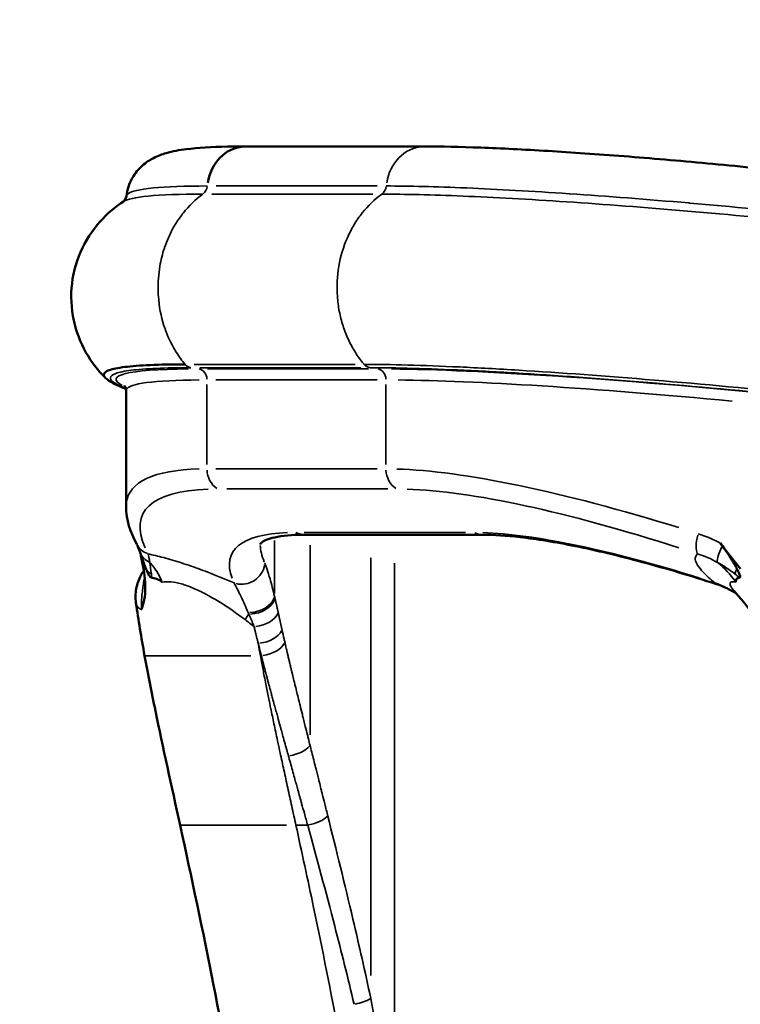
# Model space of a CAD drawing. Units: millimetres. Extents: x 0 to 20100, y 0 to 18597.
# Drawn here: x 3172 to 3549, y 14765 to 15280 of the extents above; entities that cross this region are included whole.
import ezdxf

# ---------------------------------------------------------------- set-up
doc = ezdxf.new("R2010")
doc.units = ezdxf.units.MM
doc.layers.add('MD_Visible', color=7, linetype='Continuous', lineweight=50)
doc.layers.add('MD_Visible Narrow', color=7, linetype='Continuous', lineweight=35)
doc.dimstyles.new('DİLARA 5', dxfattribs={"dimtxt": 250, "dimasz": 100, "dimexe": 0, "dimexo": 100, "dimgap": 50, "dimtad": 2, "dimdec": 0, "dimlfac": 0.1, "dimrnd": 5, "dimtxsty": 'Standard', "dimcen": 0, "dimse1": 1, "dimse2": 1, "dimclrd": 256, "dimadec": 0, "dimazin": 0, "dimtfac": 1, "dimtdec": 0, "dimtix": 1, "dimtmove": 0, "dimatfit": 3, "dimfxl": 1, "dimarcsym": 0})

# ---------------------------------------------------------------- blocks, each defined once
blk = doc.blocks.new('CustomObjectsInViewport4_0')
at = {"layer": 'MD_Visible', "extrusion": (0, 1, 0)}
for p, q in [((3290.07, 15213.69), (3383.59, 15213.69)), ((3227.41, 15086.01), (3227.41, 15025.13)), ((3320.51, 15010.47), (3414.22, 15010.47))]:
    blk.add_line(p, q, dxfattribs=at)
at = {"layer": 'MD_Visible', "extrusion": (1.22465e-16, 0, -1)}
for start_param, end_param in [(-1.380175, -0.073083), (-0.000467, 0)]:
    blk.add_ellipse((3290.07, 15190.26), major_axis=(0, 23.43), ratio=0.866025, start_param=start_param, end_param=end_param, dxfattribs=at)
at = {"layer": 'MD_Visible'}
for centre, major_axis, ratio, start_param, end_param in [((3320.51, 15022.19), (0, 11.71), 0.866025, 2.711227, 3.117289), ((3320.51, 15022.19), (0, 11.71), 0.866025, 3.139848, 3.141593), ((3540.18, 14995.82), (3.59, 11.15), 0.361497, 2.916572, 3.129928), ((3540.18, 14995.82), (3.59, 11.15), 0.361497, 3.141781, 3.141906)]:
    blk.add_ellipse(centre, major_axis=major_axis, ratio=ratio, start_param=start_param, end_param=end_param, dxfattribs=at)
for points, knots in [([(3227.58, 15187.71), (3227.97, 15191.06), (3229.11, 15194.41), (3232.14, 15199.74), (3233.99, 15201.88), (3237.91, 15205.42), (3239.94, 15206.68), (3244.2, 15208.88), (3246.34, 15209.62), (3251.95, 15211.25), (3255.27, 15211.81), (3265.05, 15213.03), (3272.11, 15213.43), (3283.55, 15213.66), (3286.72, 15213.69), (3290.06, 15213.69)], [0, 0, 0, 0, 1.305712, 1.305712, 2.518313, 2.518313, 3.901248, 3.901248, 5.74406, 5.74406, 9.022095, 9.022095, 14.472174, 14.472174, 16.413631, 16.413631, 16.413631, 16.413631]), ([(3383.78, 15213.69), (3392.45, 15213.69), (3402.31, 15213.49), (3423.91, 15212.69), (3435.71, 15212.11), (3460.81, 15210.59), (3474.16, 15209.66), (3502.1, 15207.49), (3516.75, 15206.24), (3546.92, 15203.46), (3562.52, 15201.92), (3594.17, 15198.61), (3610.33, 15196.83), (3642.64, 15193.07), (3658.92, 15191.09), (3691.05, 15186.99), (3707.02, 15184.86), (3738.14, 15180.52), (3753.39, 15178.29), (3774.64, 15175.05), (3781.15, 15174.04), (3787.51, 15173.03)], [0, 0, 0, 0, 5.041549, 5.041549, 10.011848, 10.011848, 14.911569, 14.911569, 19.791809, 19.791809, 24.669837, 24.669837, 29.551937, 29.551937, 34.440599, 34.440599, 39.337252, 39.337252, 44.24764, 44.24764, 46.469136, 46.469136, 46.469136, 46.469136]), ([(3216.48, 15092.74), (3212.81, 15096.4), (3209.25, 15100.9), (3203.51, 15111.05), (3201.29, 15116.77), (3198.66, 15128.98), (3198.34, 15135.62), (3199.88, 15148.49), (3201.76, 15154.88), (3207.34, 15166.4), (3211.1, 15171.69), (3218.69, 15179.54), (3222.4, 15182.53), (3226.05, 15184.9)], [0.012228, 0.012228, 0.012228, 0.012228, 1.922705, 1.922705, 3.841446, 3.841446, 5.873308, 5.873308, 7.906699, 7.906699, 9.929349, 9.929349, 11.524369, 11.524369, 11.524369, 11.524369]), ([(3258.32, 15099.66), (3244.55, 15099.66), (3228.58, 15098.97), (3216.07, 15096.39), (3214.97, 15094.23), (3216.55, 15092.67)], [-24.392204, -24.392204, -24.392204, -24.392204, -17.423003, -13.938402, -8.393605, -8.393605, -8.393605, -8.393605]), ([(3227.31, 15086.93), (3226.66, 15087.17), (3226.03, 15087.4), (3221.65, 15089.13), (3218.89, 15090.33), (3216.55, 15092.66)], [4.368145, 4.368145, 4.368145, 4.368145, 5.131254, 5.131254, 9.885287, 9.885287, 9.885287, 9.885287]), ([(3320.49, 15010.48), (3314.24, 15010.48), (3309.06, 15009.96), (3301.65, 15008.34), (3299.32, 15007.18), (3297.56, 15005.88), (3297.76, 15005.92), (3297.73, 15005.82), (3297.7, 15005.71), (3297.7, 15005.38)], [0, 0, 0, 0, 4.030579, 4.030579, 7.955817, 7.955817, 11.697407, 11.697407, 13.259495, 13.259495, 13.259495, 13.259495]), ([(3536.56, 14984.68), (3523.18, 14988.99), (3510.1, 14992.88), (3485.41, 14999.53), (3473.67, 15002.33), (3452.31, 15006.66), (3442.54, 15008.25), (3426.51, 15010.07), (3419.88, 15010.48), (3414.2, 15010.48)], [0.002404, 0.002404, 0.002404, 0.002404, 4.533593, 4.533593, 9.005184, 9.005184, 13.343284, 13.343284, 17.00728, 17.00728, 17.00728, 17.00728]), ([(3538.62, 15006.02), (3540.24, 15003.92), (3541.88, 15001.82), (3545.4, 14997.31), (3547.24, 14994.96), (3549.09, 14992.58)], [0.000092, 0.000092, 0.000092, 0.000092, 0.810818, 0.810818, 1.701217, 1.701217, 1.701217, 1.701217]), ([(3539.66, 15004.64), (3539.49, 15004.87), (3539.32, 15005.11), (3538.97, 15005.56), (3538.8, 15005.79), (3538.62, 15006.02)], [-0.1753392, -0.1753392, -0.1753392, -0.1753392, -0.0877089, -0.0877089, -0.0001215, -0.0001215, -0.0001215, -0.0001215]), ([(3234.99, 15000.82), (3235.06, 15000.44), (3235.13, 15000.05), (3235.62, 14997.31), (3236.06, 14994.96), (3236.52, 14992.58)], [0.66597, 0.66597, 0.66597, 0.66597, 0.810818, 0.810818, 1.701217, 1.701217, 1.701217, 1.701217]), ([(3547.29, 14992.55), (3546.91, 14993.29), (3546.46, 14994.11), (3545.96, 14994.99), (3545.94, 14995.02), (3545.92, 14995.06), (3545.9, 14995.1), (3544.34, 14997.84), (3542.22, 15001.19), (3539.66, 15004.64)], [-1.488623, -1.488623, -1.488623, -1.488623, -1.131573, -1.131573, -1.131573, -1.116424, -1.116424, -1.116424, -0.000035, -0.000035, -0.000035, -0.000035]), ([(3237.88, 14992.55), (3237.56, 14993.29), (3237.24, 14994.11), (3236.93, 14994.99), (3236.92, 14995.02), (3236.91, 14995.06), (3236.89, 14995.1), (3236.66, 14995.75), (3236.43, 14996.44), (3236.21, 14997.15)], [-1.4886232, -1.4886232, -1.4886232, -1.4886232, -1.131573, -1.131573, -1.131573, -1.116424, -1.116424, -1.116424, -0.8503362, -0.8503362, -0.8503362, -0.8503362]), ([(3232.6, 14974.86), (3232.26, 14977.3), (3232.31, 14979.81), (3233.18, 14984.69), (3234.03, 14987.1), (3235.63, 14990.11), (3236.15, 14990.95), (3236.68, 14991.72)], [0, 0, 0, 0, 0.741763, 0.741763, 1.496079, 1.496079, 1.803953, 1.803953, 1.803953, 1.803953]), ([(3235.49, 14971.33), (3235.49, 14971.34), (3235.49, 14971.34), (3235.49, 14971.35), (3235.51, 14971.38), (3235.53, 14971.43), (3235.53, 14971.45), (3235.56, 14971.52), (3235.57, 14971.56), (3235.62, 14971.69), (3235.65, 14971.78), (3235.75, 14972.04), (3235.81, 14972.22), (3235.99, 14972.78), (3236.12, 14973.17), (3236.74, 14975.32), (3237.16, 14977.4), (3237.52, 14981.64), (3237.55, 14983.62), (3237.28, 14987.89), (3236.98, 14990.17), (3236.52, 14992.58)], [-3.798212, -3.798212, -3.798212, -3.798212, -3.740518, -3.740518, -3.710392, -3.710392, -3.691604, -3.691604, -3.654073, -3.654073, -3.579136, -3.579136, -3.429873, -3.429873, -3.1347, -3.1347, -1.87219, -1.87219, -0.929873, -0.929873, -0.000019, -0.000019, -0.000019, -0.000019]), ([(3240.81, 14988.06), (3240.72, 14988.07), (3240.62, 14988.09), (3240.4, 14988.19), (3240.29, 14988.26), (3240.05, 14988.47), (3239.93, 14988.61), (3239.65, 14988.95), (3239.5, 14989.18), (3239.12, 14989.83), (3238.87, 14990.32), (3238.35, 14991.43), (3238.09, 14992.02), (3237.88, 14992.55)], [0.000266, 0.000266, 0.000266, 0.000266, 0.0520788, 0.0520788, 0.1059425, 0.1059425, 0.1629739, 0.1629739, 0.2395701, 0.2395701, 0.3618791, 0.3618791, 0.4754139, 0.4754139, 0.4754139, 0.4754139]), ([(3548.65, 14988.06), (3548.73, 14988.07), (3548.8, 14988.09), (3548.92, 14988.19), (3548.96, 14988.26), (3548.99, 14988.47), (3548.99, 14988.61), (3548.93, 14988.95), (3548.86, 14989.18), (3548.62, 14989.83), (3548.4, 14990.32), (3547.86, 14991.43), (3547.56, 14992.02), (3547.29, 14992.55)], [-0.7446453, -0.7446453, -0.7446453, -0.7446453, -0.6630889, -0.6630889, -0.5787227, -0.5787227, -0.4893951, -0.4893951, -0.3694233, -0.3694233, -0.177852, -0.177852, 0, 0, 0, 0]), ([(3240.81, 14988.06), (3240.97, 14988.04), (3241.14, 14988.02), (3241.31, 14987.99), (3242.2, 14987.85), (3243.13, 14987.54), (3244.07, 14987.1), (3244.17, 14987.05), (3244.28, 14987), (3244.39, 14986.94), (3245.03, 14986.62), (3245.69, 14986.22), (3246.36, 14985.74), (3246.37, 14985.74), (3246.38, 14985.73), (3246.39, 14985.73)], [3.7664541, 3.7664541, 3.7664541, 3.7664541, 3.8537907, 3.8537907, 3.8537907, 4.3118494, 4.3118494, 4.3118494, 4.3641411, 4.3641411, 4.3641411, 4.6753699, 4.6753699, 4.6753699, 4.6791362, 4.6791362, 4.6791362, 4.6791362]), ([(3548.65, 14988.06), (3548.51, 14988.04), (3548.37, 14988.02), (3548.25, 14987.99), (3547.58, 14987.85), (3547.13, 14987.54), (3546.88, 14987.1), (3546.86, 14987.05), (3546.83, 14987), (3546.81, 14986.94), (3546.68, 14986.62), (3546.63, 14986.22), (3546.69, 14985.74), (3546.69, 14985.74), (3546.69, 14985.73), (3546.69, 14985.73)], [3.7664541, 3.7664541, 3.7664541, 3.7664541, 3.8537907, 3.8537907, 3.8537907, 4.3118493, 4.3118493, 4.3118493, 4.3641411, 4.3641411, 4.3641411, 4.6753699, 4.6753699, 4.6753699, 4.6791362, 4.6791362, 4.6791362, 4.6791362]), ([(3255.7, 14858.48), (3251.21, 14879.04), (3246.76, 14899.13), (3240.74, 14928.21), (3238.83, 14937.85), (3237.11, 14947.21)], [0, 0, 0, 0, 6.860542, 6.860542, 10.368923, 10.368923, 10.368923, 10.368923]), ([(3287.53, 14693.28), (3283.31, 14720.81), (3278.45, 14748.08), (3267.65, 14803.35), (3261.63, 14831.39), (3255.7, 14858.48)], [0, 0, 0, 0, 8.488861, 8.488861, 17.533193, 17.533193, 17.533193, 17.533193])]:
    blk.add_open_spline(points, degree=3, knots=knots, dxfattribs=at)
for points in [[(3226.05, 15184.9), (3226.14, 15184.96), (3227.38, 15186.03), (3227.58, 15187.71)], [(3354.86, 15183.19), (3354.86, 15183.19), (3354.86, 15183.19), (3354.86, 15183.19)], [(3216.55, 15092.67), (3216.55, 15092.66), (3216.55, 15092.66), (3216.55, 15092.66)], [(3227.41, 15086.01), (3227.41, 15087.74), (3226.51, 15088.59), (3226.51, 15088.59)], [(3233.04, 15005.49), (3229.63, 15011.84), (3227.41, 15018.4), (3227.41, 15025.14)], [(3234.84, 15001.25), (3234.11, 15003.27), (3233.41, 15004.8), (3233.04, 15005.48)], [(3236.21, 14997.15), (3235.75, 14998.62), (3235.3, 14999.97), (3234.87, 15001.16)], [(3235.37, 15000.07), (3235.37, 15000.07), (3235.37, 15000.07), (3235.37, 15000.07)], [(3237.66, 14993.07), (3237.66, 14993.07), (3237.66, 14993.07), (3237.66, 14993.07)], [(3547.07, 14979.59), (3543.71, 14981.76), (3540.16, 14983.52), (3536.59, 14984.67)], [(3546.24, 14980.55), (3545.96, 14980.88), (3545.81, 14981.02), (3545.81, 14981.02)], [(3572.48, 14947.21), (3564.14, 14958.78), (3555.37, 14969.95), (3546.26, 14980.53)], [(3237.11, 14947.21), (3235.37, 14956.71), (3233.83, 14965.95), (3232.61, 14974.8)]]:
    blk.add_open_spline(points, degree=3, dxfattribs=at)
at = {"layer": 'MD_Visible Narrow', "extrusion": (0, 1, 0)}
for p, q in [((3358.95, 15193.02), (3274.61, 15193.02)), ((3272.28, 15188.75), (3356.62, 15188.75)), ((3347.34, 15099.66), (3263, 15099.66)), ((3355.58, 15099.65), (3355.58, 15099.65)), ((3266, 15097.92), (3350.34, 15097.92)), ((3354.38, 15097.33), (3270.04, 15097.33)), ((3269.78, 15047.32), (3269.78, 15089.19)), ((3274.47, 15091.52), (3358.81, 15091.52)), ((3363.5, 15047.32), (3363.5, 15089.19)), ((3274.47, 15044.99), (3358.81, 15044.99)), ((3364.52, 15034.46), (3280.18, 15034.46)), ((3367.99, 15035.27), (3367.99, 15035.27)), ((3320.75, 15011.66), (3405.09, 15011.66)), ((3305.17, 14979.72), (3305.17, 15007.56)), ((3323.76, 14905.74), (3323.76, 15004.96)), ((3355.58, 14779.89), (3355.58, 14998.34)), ((3367.99, 14729.01), (3367.99, 14995.66))]:
    blk.add_line(p, q, dxfattribs=at)
at = {"layer": 'MD_Visible Narrow', "extrusion": (1.22465e-16, 0, -1)}
for centre, major_axis, ratio, start_param, end_param in [((3383.79, 15190.26), (0, 23.43), 0.866025, -1.380175, -0.073083), ((3264.89, 15193.71), (0, 5.86), 0.866025, 1.733322, 2.534682), ((3358.6, 15193.71), (0, 5.86), 0.866025, 1.733322, 2.534682), ((3261.96, 15103.73), (0, 5.86), 0.866025, 3.302297, 3.909742), ((3264.71, 15091.52), (0, 5.86), 0.866025, 0.19915, 1.498604), ((3358.42, 15091.52), (0, 5.86), 0.866025, 0.19915, 1.498604), ((3637.4, 14896.77), (315.14, -134.18), 0.199795, -2.668323, -2.046659), ((3632.96, 14886.24), (256.65, -113.85), 0.205006, -2.675666, -2.081341), ((3543.59, 15005.25), (6.07, 10.02), 0.266846, 3.472604, 4.439135), ((3303.45, 14907.08), (-29.98, 92.01), 0.10838, 0.857158, 0.868261), ((3282.35, 14935.91), (19.87, 42.43), 0.171644, -0.858482, -0.766836), ((3307.4, 14947.21), (70.28, 0), 0, 3.213218, 4.503179), ((3325.99, 14858.48), (70.28, 0), 0, 3.213218, 4.503179)]:
    blk.add_ellipse(centre, major_axis=major_axis, ratio=ratio, start_param=start_param, end_param=end_param, dxfattribs=at)
at = {"layer": 'MD_Visible Narrow'}
for centre, major_axis, ratio, start_param, end_param in [((3337.67, 15162.52), (4.62, 22.97), 0.758328, -0.609321, -0.609293), ((3543.69, 15149.89), (-245.98, 32.35), 0.074216, 0.626643, 0.626647), ((3544.33, 15056.21), (-322.13, 35.75), 0.063049, -0.481719, 0.146157), ((3638.04, 15056.21), (-322.13, 35.75), 0.063049, 4.933576, 5.722742), ((3543.69, 14896.77), (-315.14, 134.18), 0.199795, -0.412555, 0.058638), ((3279.93, 15044.99), (0, 11.71), 0.866025, 1.62669, 2.632775), ((3373.64, 15044.99), (0, 11.71), 0.866025, 1.62669, 2.632775), ((3632.96, 14886.24), (-303.31, 134.55), 0.205006, 5.194075, 5.815739), ((3539.25, 14886.24), (-256.65, 113.85), 0.205006, -0.399891, 0.194434), ((3414.22, 15022.19), (0, 11.71), 0.866025, 2.711227, 3.117289), ((3243.37, 15011.02), (10.32, 5.54), 0.941831, 3.140715, 3.140912), ((3531.12, 15011.02), (3.68, 11.12), 0.333305, 1.741967, 2.846051), ((3243.37, 15011.02), (10.32, 5.54), 0.941831, 3.176392, 3.815039), ((3216.04, 14959.28), (7.19, 46.3), 0.734136, -0.838698, -0.563437), ((3510.74, 14959.28), (-15.35, 44.27), 0.948143, -1.269863, -0.994602), ((3248.32, 14997.55), (11.26, 3.24), 0.739876, 3.386143, 3.753761), ((3288.39, 14995.82), (10.66, 4.87), 0.949268, 4.007273, 5.738578), ((3554.03, 14997.55), (7.74, 8.79), 0.208843, 2.368215, 2.736014), ((3293.81, 14978.18), (11.36, 2.85), 0.693663, 4.405669, 5.85615), ((3294.04, 14977.23), (11.37, 2.81), 0.683712, 4.420548, 5.856415), ((3305.75, 14913.25), (-12.22, 93.71), 0.113012, -0.833393, -0.820905), ((3299.46, 14954.21), (11.39, 2.76), 0.572648, 4.538632, 5.812552), ((3307.4, 14947.21), (-70.28, 0), 0, 4.843493, 4.849556), ((3313.29, 14900.23), (11.33, 2.99), 0.453631, 4.582632, 5.694729), ((3323.03, 14863.26), (11.33, 2.97), 0.387143, 4.620901, 5.632284), ((3325.99, 14858.48), (-70.28, 0), 0, 4.766446, 4.845499), ((3346.63, 14767.75), (11.42, 2.59), 0.25396, 4.718446, 5.510025)]:
    blk.add_ellipse(centre, major_axis=major_axis, ratio=ratio, start_param=start_param, end_param=end_param, dxfattribs=at)
at = {"layer": 'MD_Visible Narrow', "extrusion": (1.22465e-16, -1.14794e-41, -1)}
blk.add_ellipse((3355.67, 15103.73), major_axis=(0, 5.86), ratio=0.866025, start_param=3.302297, end_param=3.909742, dxfattribs=at)
at = {"layer": 'MD_Visible Narrow', "extrusion": (1.22465e-16, -4.62223e-33, -1)}
for centre, start_param, end_param in [((3543.69, 15050.4), 3.160516, 3.631755), ((3637.4, 15050.4), -2.585779, -1.875279)]:
    blk.add_ellipse(centre, major_axis=(316.27, -35.76), ratio=0.064187, start_param=start_param, end_param=end_param, dxfattribs=at)
at = {"layer": 'MD_Visible Narrow', "extrusion": (1.22465e-16, 1.2326e-32, -1)}
blk.add_ellipse((3539.25, 14886.24), major_axis=(303.31, -134.55), ratio=0.205006, start_param=2.9183, end_param=3.539965, dxfattribs=at)
at = {"layer": 'MD_Visible Narrow', "extrusion": (1.22465e-16, 1.84889e-32, -1)}
blk.add_ellipse((3245.85, 15005.25), major_axis=(11.01, 3.99), ratio=0.847232, start_param=2.449087, end_param=3.104599, dxfattribs=at)
at = {"layer": 'MD_Visible Narrow', "extrusion": (1.22465e-16, -1.2326e-32, -1)}
blk.add_ellipse((3543.69, 14896.77), major_axis=(244.81, -114.25), ratio=0.211367, start_param=2.913341, end_param=3.036349, dxfattribs=at)
at = {"layer": 'MD_Visible Narrow', "extrusion": (1.22465e-16, -3.08149e-33, -1)}
for centre, major_axis, ratio, start_param, end_param in [((3295.79, 14969.82), (-11.43, -2.58), 0.613206, 3.568453, 4.891958), ((3297.89, 14960.78), (-11.4, -2.69), 0.589337, 3.594539, 4.889206)]:
    blk.add_ellipse(centre, major_axis=major_axis, ratio=ratio, start_param=start_param, end_param=end_param, dxfattribs=at)
at = {"layer": 'MD_Visible Narrow'}
for points, knots in [([(3269.93, 15193.02), (3258.09, 15193.02), (3248.56, 15192.67), (3241.59, 15192), (3241.57, 15191.99), (3241.55, 15191.99), (3241.52, 15191.99), (3234.59, 15191.31), (3230.19, 15190.3), (3228.44, 15188.98), (3228.43, 15188.97), (3228.42, 15188.96), (3228.41, 15188.95), (3227.91, 15188.57), (3227.63, 15188.15), (3227.58, 15187.71)], [-43.374932, -43.374932, -43.374932, -43.374932, -37.19836, -37.19836, -37.19836, -37.178052, -37.178052, -37.178052, -31.01749, -31.01749, -31.01749, -30.981171, -30.981171, -30.981171, -29.176203, -29.176203, -29.176203, -29.176203]), ([(3795.76, 15152.25), (3775.36, 15155.29), (3753.63, 15158.33), (3731.11, 15161.29), (3731.04, 15161.3), (3730.97, 15161.31), (3730.9, 15161.32), (3708.45, 15164.27), (3685.2, 15167.15), (3661.74, 15169.88), (3661.61, 15169.9), (3661.47, 15169.92), (3661.34, 15169.93), (3637.94, 15172.66), (3614.32, 15175.24), (3591.07, 15177.61), (3590.9, 15177.63), (3590.73, 15177.64), (3590.56, 15177.66), (3567.35, 15180.03), (3544.51, 15182.18), (3522.6, 15184.08), (3522.44, 15184.09), (3522.28, 15184.1), (3522.12, 15184.12), (3500.23, 15186.01), (3479.28, 15187.63), (3459.8, 15188.95), (3459.69, 15188.96), (3459.57, 15188.97), (3459.46, 15188.98), (3439.97, 15190.3), (3421.96, 15191.31), (3405.89, 15191.99), (3405.83, 15191.99), (3405.78, 15191.99), (3405.73, 15192), (3389.63, 15192.67), (3375.48, 15193.02), (3363.64, 15193.02)], [0, 0, 0, 0, 6.196881, 6.196881, 6.196881, 6.215964, 6.215964, 6.215964, 12.393761, 12.393761, 12.393761, 12.428981, 12.428981, 12.428981, 18.590642, 18.590642, 18.590642, 18.635139, 18.635139, 18.635139, 24.787522, 24.787522, 24.787522, 24.832578, 24.832578, 24.832578, 30.984403, 30.984403, 30.984403, 31.020706, 31.020706, 31.020706, 37.181283, 37.181283, 37.181283, 37.201596, 37.201596, 37.201596, 43.378164, 43.378164, 43.378164, 43.378164]), ([(3226.05, 15184.9), (3227.95, 15186.14), (3236.85, 15188.08), (3255.64, 15188.75), (3267.59, 15188.75)], [31.264994, 31.264994, 31.264994, 31.264994, 37.178052, 43.374932, 43.374932, 43.374932, 43.374932]), ([(3267.59, 15188.75), (3263.81, 15186), (3260.36, 15182.68), (3257.34, 15178.88), (3257, 15178.46), (3256.67, 15178.03), (3256.35, 15177.6), (3253.68, 15174.03), (3251.39, 15170.11), (3249.55, 15165.91), (3248.83, 15164.26), (3248.17, 15162.56), (3247.58, 15160.83), (3247.54, 15160.71), (3247.5, 15160.59), (3247.46, 15160.48), (3246.44, 15157.4), (3245.65, 15154.23), (3245.11, 15151.01), (3244.41, 15146.92), (3244.1, 15142.74), (3244.18, 15138.55), (3244.2, 15137.62), (3244.24, 15136.69), (3244.3, 15135.77), (3244.31, 15135.61), (3244.32, 15135.45), (3244.33, 15135.29), (3244.69, 15130.03), (3245.69, 15124.85), (3247.27, 15119.9), (3247.62, 15118.82), (3247.99, 15117.76), (3248.39, 15116.71), (3249.84, 15112.91), (3251.63, 15109.31), (3253.73, 15105.97), (3255.12, 15103.75), (3256.66, 15101.64), (3258.32, 15099.66)], [-8.984597, -8.984597, -8.984597, -8.984597, -7.660122, -7.660122, -7.660122, -7.514115, -7.514115, -7.514115, -6.305025, -6.305025, -6.305025, -5.828677, -5.828677, -5.828677, -5.796521, -5.796521, -5.796521, -4.952052, -4.952052, -4.952052, -3.877861, -3.877861, -3.877861, -3.64005, -3.64005, -3.64005, -3.598965, -3.598965, -3.598965, -2.243078, -2.243078, -2.243078, -1.948599, -1.948599, -1.948599, -0.886192, -0.886192, -0.886192, -0.179666, -0.179666, -0.179666, -0.179666]), ([(3361.31, 15188.75), (3357.53, 15186.01), (3352.31, 15180.99), (3346.65, 15172.81), (3341.96, 15163.73), (3338.19, 15151.13), (3337.55, 15137.85), (3338.91, 15127.39), (3340.85, 15119.8), (3343.69, 15112.53), (3347.34, 15105.83), (3350.32, 15101.7), (3351.97, 15099.73), (3352.03, 15099.66)], [-8.984597, -8.984597, -8.984597, -8.984597, -7.662674, -6.984654, -6.306634, -4.950595, -3.594555, -2.916535, -2.238515, -1.560495, -0.882476, -0.204456, -0.179669, -0.179669, -0.179669, -0.179669]), ([(3361.31, 15188.75), (3373.26, 15188.75), (3401.87, 15188.07), (3456.63, 15185.03), (3520.4, 15180.15), (3589.92, 15173.68), (3661.68, 15165.96), (3732.09, 15157.37), (3775.84, 15151.35), (3796.37, 15148.34)], [-43.378164, -43.378164, -43.378164, -43.378164, -37.181283, -30.984403, -24.787522, -18.590642, -12.393761, -6.196881, -0.003232, -0.003232, -0.003232, -0.003232]), ([(3583.09, 15084.06), (3555.97, 15086.82), (3502.66, 15091.77), (3442.82, 15096.16), (3391.12, 15098.97), (3365.79, 15099.66), (3352.03, 15099.66)], [-24.39222, -24.39222, -24.39222, -24.39222, -17.423014, -10.453808, -6.969206, 0, 0, 0, 0]), ([(3227.26, 15087.15), (3224.87, 15088.07), (3218.24, 15091.18), (3218.46, 15094.47), (3231.93, 15097.24), (3247.71, 15097.92), (3261.32, 15097.92)], [4.23403, 4.23403, 4.23403, 4.23403, 6.969201, 13.938402, 17.423003, 24.392204, 24.392204, 24.392204, 24.392204]), ([(3355.03, 15097.92), (3368.64, 15097.92), (3393.67, 15097.24), (3444.77, 15094.47), (3503.92, 15090.13), (3556.62, 15085.23), (3583.43, 15082.51)], [0, 0, 0, 0, 6.969206, 10.453808, 17.423014, 24.39222, 24.39222, 24.39222, 24.39222]), ([(3283.95, 14985.29), (3279.38, 14987.24), (3271.4, 14990.5), (3260.13, 14994.61), (3250.45, 14997.68), (3243.5, 14999.5), (3239.83, 15000.3), (3238.93, 15000.48)], [2.28484, 2.28484, 2.28484, 2.28484, 3.557365, 4.488684, 5.420004, 6.351323, 6.66174, 6.66174, 6.66174, 6.66174]), ([(3535.74, 14985.29), (3533.35, 14987.24), (3529.74, 14990.5), (3526.4, 14994.61), (3525.13, 14997.68), (3525.62, 14999.5), (3526.44, 15000.3), (3526.68, 15000.48)], [2.28484, 2.28484, 2.28484, 2.28484, 3.557365, 4.488684, 5.420004, 6.351323, 6.66174, 6.66174, 6.66174, 6.66174]), ([(3305.17, 14978.18), (3304.36, 14981.55), (3302.49, 14988.83), (3300.79, 14993.98), (3299.99, 14995.82)], [0.114542, 0.114542, 0.114542, 0.114542, 1.350952, 2.999499, 2.999499, 2.999499, 2.999499]), ([(3237.13, 14988.78), (3237.09, 14988.53), (3236.98, 14987.82), (3236.67, 14985.96), (3236.32, 14983.71), (3236.03, 14981.49), (3235.71, 14978.77), (3235.44, 14975.2), (3235.44, 14972.55), (3235.49, 14971.33)], [42.910751, 42.910751, 42.910751, 42.910751, 43.121145, 43.454286, 44.120566, 44.453707, 44.786847, 45.786268, 46.785689, 46.785689, 46.785689, 46.785689]), ([(3246.39, 14985.73), (3247.75, 14985.94), (3250.78, 14986.02), (3256.23, 14984.96), (3262.42, 14982.76), (3271.32, 14978.5), (3280.63, 14972.72), (3287.47, 14967.77), (3289.73, 14966.07)], [-7.282642, -7.282642, -7.282642, -7.282642, -6.351323, -5.420004, -4.488684, -3.557365, -1.694727, -0.763407, -0.763407, -0.763407, -0.763407]), ([(3283.95, 14985.29), (3284.74, 14983.98), (3285.75, 14982.05), (3286.89, 14979.64), (3287.05, 14979.32), (3287.21, 14978.98), (3287.37, 14978.64), (3287.48, 14978.41), (3287.59, 14978.18), (3287.7, 14977.94), (3288.81, 14975.54), (3290.05, 14972.79), (3291.34, 14969.8)], [-2.999499, -2.999499, -2.999499, -2.999499, -1.656303, -1.656303, -1.656303, -1.474116, -1.474116, -1.474116, -1.350952, -1.350952, -1.350952, -0.114542, -0.114542, -0.114542, -0.114542]), ([(3546.69, 14985.73), (3545.67, 14985.94), (3544.09, 14986.02), (3543.36, 14984.96), (3544.27, 14982.99), (3545.61, 14981.29), (3546.26, 14980.53)], [-7.282642, -7.282642, -7.282642, -7.282642, -6.351323, -5.420004, -4.488684, -3.851485, -3.851485, -3.851485, -3.851485]), ([(3232.6, 14974.86), (3232.66, 14974.45), (3232.82, 14973.84), (3233.18, 14973.14), (3233.66, 14972.46), (3234.4, 14971.81), (3235.09, 14971.47), (3235.47, 14971.34), (3235.49, 14971.33)], [-5.5844563, -5.5844563, -5.5844563, -5.5844563, -5.4180266, -5.3125779, -5.2071292, -4.9962318, -4.7853344, -4.773991, -4.773991, -4.773991, -4.773991]), ([(3307.06, 14969.82), (3307.04, 14969.91), (3307.02, 14970.01), (3306.94, 14970.38), (3306.88, 14970.64), (3306.74, 14971.3), (3306.65, 14971.69), (3306.54, 14972.21), (3306.51, 14972.33), (3306.43, 14972.71), (3306.37, 14972.97), (3306.29, 14973.34), (3306.26, 14973.46), (3306.18, 14973.83), (3306.12, 14974.08), (3306.04, 14974.44), (3306.01, 14974.56), (3305.93, 14974.92), (3305.87, 14975.16), (3305.79, 14975.52), (3305.76, 14975.64), (3305.65, 14976.11), (3305.57, 14976.46), (3305.46, 14976.95), (3305.42, 14977.09), (3305.39, 14977.23)], [0, 0, 0, 0, 0.0322889, 0.0322889, 0.1214011, 0.1214011, 0.2532354, 0.2532354, 0.2966969, 0.2966969, 0.3829038, 0.3829038, 0.4256519, 0.4256519, 0.5104509, 0.5104509, 0.5525835, 0.5525835, 0.6365854, 0.6365854, 0.6784494, 0.6784494, 0.8034809, 0.8034809, 0.8543192, 0.8543192, 0.8543192, 0.8543192]), ([(3309.06, 14960.78), (3309.04, 14960.84), (3309.03, 14960.91), (3308.89, 14961.54), (3308.76, 14962.1), (3308.39, 14963.78), (3308.14, 14964.9), (3307.77, 14966.56), (3307.65, 14967.11), (3307.37, 14968.38), (3307.22, 14969.1), (3307.06, 14969.82)], [0, 0, 0, 0, 0.021035, 0.021035, 0.205114, 0.205114, 0.5711451, 0.5711451, 0.7529058, 0.7529058, 0.9913565, 0.9913565, 0.9913565, 0.9913565]), ([(3291.71, 14968.97), (3291.76, 14968.84), (3291.81, 14968.72), (3292, 14968.28), (3292.13, 14967.97), (3292.31, 14967.55), (3292.35, 14967.45), (3292.49, 14967.13), (3292.58, 14966.92), (3292.71, 14966.6), (3292.76, 14966.49), (3292.9, 14966.17), (3292.99, 14965.95), (3293.12, 14965.63), (3293.17, 14965.52), (3293.31, 14965.18), (3293.4, 14964.96), (3293.54, 14964.62), (3293.59, 14964.51), (3293.78, 14964.05), (3293.93, 14963.7), (3294.17, 14963.12), (3294.26, 14962.88), (3294.4, 14962.56), (3294.43, 14962.47), (3294.47, 14962.39)], [-0.8543192, -0.8543192, -0.8543192, -0.8543192, -0.8034809, -0.8034809, -0.6784494, -0.6784494, -0.6365854, -0.6365854, -0.5525835, -0.5525835, -0.5104509, -0.5104509, -0.4256519, -0.4256519, -0.3829038, -0.3829038, -0.2966969, -0.2966969, -0.2532354, -0.2532354, -0.1214011, -0.1214011, -0.0322889, -0.0322889, 0, 0, 0, 0]), ([(3294.47, 14962.39), (3294.63, 14961.69), (3294.8, 14960.99), (3295.1, 14959.76), (3295.23, 14959.22), (3295.63, 14957.61), (3295.89, 14956.52), (3296.3, 14954.89), (3296.43, 14954.34), (3296.59, 14953.73), (3296.6, 14953.67), (3296.62, 14953.6)], [-0.9913565, -0.9913565, -0.9913565, -0.9913565, -0.7529058, -0.7529058, -0.5711451, -0.5711451, -0.205114, -0.205114, -0.021035, -0.021035, 0, 0, 0, 0]), ([(3310.56, 14954.21), (3310.43, 14954.75), (3310.31, 14955.29), (3309.8, 14957.49), (3309.43, 14959.14), (3309.06, 14960.78)], [-0.708691, -0.708691, -0.708691, -0.708691, -0.5341423, -0.5341423, 0, 0, 0, 0]), ([(3323.76, 14900.23), (3323.47, 14901.37), (3323.18, 14902.51), (3322.73, 14904.33), (3322.55, 14905.02), (3322.01, 14907.18), (3321.64, 14908.65), (3321.15, 14910.63), (3321.02, 14911.13), (3320.88, 14911.67), (3320.88, 14911.7), (3320.62, 14912.74), (3320.36, 14913.75), (3320.03, 14915.1), (3319.94, 14915.44), (3319.81, 14915.97), (3319.76, 14916.16), (3319.31, 14917.98), (3318.91, 14919.61), (3318.29, 14922.1), (3318.07, 14922.97), (3317.8, 14924.08), (3317.74, 14924.32), (3317.41, 14925.65), (3317.14, 14926.74), (3316.58, 14929.01), (3316.29, 14930.2), (3315.81, 14932.17), (3315.62, 14932.95), (3315.34, 14934.1), (3315.25, 14934.48), (3315.09, 14935.13), (3315.02, 14935.4), (3314.65, 14936.95), (3314.34, 14938.23), (3313.88, 14940.14), (3313.73, 14940.77), (3313.54, 14941.55), (3313.5, 14941.7), (3313.28, 14942.64), (3313.09, 14943.42), (3312.83, 14944.52), (3312.76, 14944.82), (3312.67, 14945.21), (3312.65, 14945.29), (3312.54, 14945.75), (3312.45, 14946.13), (3312.32, 14946.67), (3312.29, 14946.82), (3312.18, 14947.27), (3312.11, 14947.58), (3312, 14948.03), (3311.96, 14948.18), (3311.86, 14948.64), (3311.79, 14948.94), (3311.68, 14949.39), (3311.64, 14949.54), (3311.54, 14949.99), (3311.47, 14950.29), (3311.36, 14950.74), (3311.33, 14950.89), (3311.19, 14951.48), (3311.09, 14951.92), (3310.98, 14952.38), (3310.98, 14952.39), (3310.84, 14953), (3310.7, 14953.6), (3310.56, 14954.21)], [-5.541647, -5.541647, -5.541647, -5.541647, -5.202472, -5.202472, -4.997084, -4.997084, -4.556218, -4.556218, -4.403548, -4.403548, -4.394373, -4.394373, -4.090324, -4.090324, -3.98686, -3.98686, -3.930004, -3.930004, -3.435602, -3.435602, -3.169851, -3.169851, -3.095897, -3.095897, -2.762181, -2.762181, -2.39614, -2.39614, -2.154457, -2.154457, -2.037636, -2.037636, -1.953357, -1.953357, -1.554045, -1.554045, -1.356043, -1.356043, -1.308211, -1.308211, -1.061398, -1.061398, -0.96386, -0.96386, -0.939159, -0.939159, -0.818231, -0.818231, -0.769874, -0.769874, -0.673447, -0.673447, -0.625378, -0.625378, -0.529532, -0.529532, -0.481667, -0.481667, -0.385749, -0.385749, -0.337705, -0.337705, -0.196959, -0.196959, -0.19326, -0.19326, 0, 0, 0, 0]), ([(3296.62, 14953.6), (3297.01, 14952.01), (3297.42, 14950.41), (3297.96, 14948.27), (3298.1, 14947.74), (3298.23, 14947.21)], [0, 0, 0, 0, 0.5341423, 0.5341423, 0.708691, 0.708691, 0.708691, 0.708691]), ([(3316.35, 14858.48), (3315.63, 14861.81), (3314.9, 14865.13), (3313.48, 14871.64), (3312.78, 14874.83), (3311.4, 14881.13), (3310.72, 14884.23), (3309.4, 14890.32), (3308.75, 14893.31), (3307.72, 14898.1), (3307.33, 14899.92), (3306.31, 14904.68), (3305.69, 14907.61), (3304.5, 14913.25), (3303.93, 14915.97), (3303.33, 14918.84), (3303.3, 14919.01), (3302.84, 14921.23), (3302.42, 14923.27), (3301.53, 14927.65), (3301.07, 14929.99), (3300.33, 14933.73), (3300.05, 14935.14), (3299.35, 14938.76), (3298.93, 14940.97), (3298.26, 14944.52), (3298.01, 14945.87), (3297.76, 14947.21)], [49.282181, 49.282181, 49.282181, 49.282181, 50.218032, 50.218032, 51.126271, 51.126271, 52.017015, 52.017015, 52.881501, 52.881501, 53.413927, 53.413927, 54.277276, 54.277276, 55.089202, 55.089202, 55.140625, 55.140625, 55.756257, 55.756257, 56.470206, 56.470206, 56.90304, 56.90304, 57.589031, 57.589031, 58.013096, 58.013096, 58.013096, 58.013096]), ([(3298.23, 14947.21), (3298.38, 14946.63), (3298.53, 14946.04), (3298.69, 14945.44), (3298.69, 14945.43), (3298.8, 14944.99), (3298.91, 14944.57), (3299.06, 14943.99), (3299.1, 14943.84), (3299.21, 14943.41), (3299.29, 14943.11), (3299.4, 14942.67), (3299.44, 14942.53), (3299.55, 14942.09), (3299.63, 14941.8), (3299.74, 14941.36), (3299.78, 14941.21), (3299.9, 14940.77), (3299.98, 14940.47), (3300.09, 14940.03), (3300.13, 14939.88), (3300.27, 14939.36), (3300.36, 14938.99), (3300.48, 14938.54), (3300.5, 14938.46), (3300.6, 14938.09), (3300.68, 14937.78), (3300.96, 14936.72), (3301.16, 14935.96), (3301.4, 14935.05), (3301.44, 14934.9), (3301.64, 14934.14), (3301.81, 14933.52), (3302.3, 14931.67), (3302.64, 14930.42), (3303.04, 14928.91), (3303.11, 14928.64), (3303.28, 14928.01), (3303.38, 14927.65), (3303.68, 14926.52), (3303.89, 14925.76), (3304.41, 14923.85), (3304.72, 14922.69), (3305.32, 14920.47), (3305.61, 14919.41), (3305.97, 14918.12), (3306.03, 14917.88), (3306.33, 14916.8), (3306.56, 14915.95), (3307.23, 14913.52), (3307.66, 14911.93), (3308.15, 14910.16), (3308.2, 14909.97), (3308.34, 14909.46), (3308.44, 14909.12), (3308.8, 14907.81), (3309.07, 14906.83), (3309.35, 14905.81), (3309.36, 14905.78), (3309.5, 14905.26), (3309.64, 14904.76), (3310.18, 14902.84), (3310.57, 14901.4), (3311.16, 14899.29), (3311.35, 14898.62), (3311.84, 14896.84), (3312.15, 14895.73), (3312.46, 14894.61)], [0, 0, 0, 0, 0.19326, 0.19326, 0.196959, 0.196959, 0.337705, 0.337705, 0.385749, 0.385749, 0.481667, 0.481667, 0.529532, 0.529532, 0.625378, 0.625378, 0.673447, 0.673447, 0.769874, 0.769874, 0.818231, 0.818231, 0.939159, 0.939159, 0.96386, 0.96386, 1.061398, 1.061398, 1.308211, 1.308211, 1.356043, 1.356043, 1.554045, 1.554045, 1.953357, 1.953357, 2.037636, 2.037636, 2.154457, 2.154457, 2.39614, 2.39614, 2.762181, 2.762181, 3.095897, 3.095897, 3.169851, 3.169851, 3.435602, 3.435602, 3.930004, 3.930004, 3.98686, 3.98686, 4.090324, 4.090324, 4.394373, 4.394373, 4.403548, 4.403548, 4.556218, 4.556218, 4.997084, 4.997084, 5.202472, 5.202472, 5.541647, 5.541647, 5.541647, 5.541647]), ([(3333.06, 14863.26), (3332.52, 14865.41), (3331.98, 14867.56), (3331.01, 14871.43), (3330.58, 14873.15), (3330, 14875.47), (3329.85, 14876.06), (3329.39, 14877.87), (3329.09, 14879.08), (3328.63, 14880.91), (3328.47, 14881.53), (3327.84, 14884.05), (3327.36, 14885.94), (3326.56, 14889.13), (3326.23, 14890.42), (3325.24, 14894.36), (3324.57, 14897), (3323.86, 14899.83), (3323.81, 14900.03), (3323.76, 14900.23)], [-3.596588, -3.596588, -3.596588, -3.596588, -2.978501, -2.978501, -2.479961, -2.479961, -2.307694, -2.307694, -1.954849, -1.954849, -1.77455, -1.77455, -1.219778, -1.219778, -0.839668, -0.839668, -0.05929, -0.05929, 0, 0, 0, 0]), ([(3312.46, 14894.61), (3312.51, 14894.42), (3312.57, 14894.22), (3313.34, 14891.46), (3314.05, 14888.89), (3315.13, 14885.04), (3315.48, 14883.78), (3316.34, 14880.66), (3316.86, 14878.81), (3317.55, 14876.35), (3317.71, 14875.75), (3318.21, 14873.96), (3318.54, 14872.77), (3319.03, 14871), (3319.19, 14870.42), (3319.82, 14868.16), (3320.29, 14866.48), (3321.34, 14862.69), (3321.92, 14860.59), (3322.5, 14858.48)], [0, 0, 0, 0, 0.05929, 0.05929, 0.839668, 0.839668, 1.219778, 1.219778, 1.77455, 1.77455, 1.954849, 1.954849, 2.307694, 2.307694, 2.479961, 2.479961, 2.978501, 2.978501, 3.596588, 3.596588, 3.596588, 3.596588]), ([(3355.58, 14767.75), (3352.55, 14781.75), (3345.21, 14814.1), (3337.47, 14845.62), (3333.06, 14863.26)], [-8.864494, -8.864494, -8.864494, -8.864494, -5.065425, 0, 0, 0, 0]), ([(3348.18, 14693.28), (3345.33, 14711.86), (3342.21, 14730.26), (3334.69, 14771.27), (3330.19, 14793.7), (3322.53, 14830.13), (3319.42, 14844.48), (3316.35, 14858.48)], [0, 0, 0, 0, 4.820178, 4.820178, 10.904958, 10.904958, 14.990509, 14.990509, 14.990509, 14.990509]), ([(3322.5, 14858.48), (3327.26, 14841.22), (3335.62, 14810.33), (3343.57, 14778.53), (3346.85, 14764.76)], [0, 0, 0, 0, 5.065425, 8.864494, 8.864494, 8.864494, 8.864494]), ([(3367.99, 14714.2), (3366.39, 14719.15), (3363.63, 14729.25), (3359.51, 14747.16), (3356.99, 14760.03), (3355.58, 14767.75)], [-4.891691, -4.891691, -4.891691, -4.891691, -3.494065, -2.096439, 0, 0, 0, 0])]:
    blk.add_open_spline(points, degree=3, knots=knots, dxfattribs=at)
for points in [[(3226.05, 15184.9), (3226.05, 15184.9), (3226.05, 15184.9), (3226.05, 15184.9)], [(3527.03, 15011.02), (3531.02, 15009.75), (3534.91, 15008.07), (3538.62, 15006.02)], [(3239.89, 14996.05), (3239.55, 14997.92), (3239.22, 14999.41), (3238.93, 15000.48)], [(3537.02, 14996.05), (3533.69, 14997.92), (3530.22, 14999.41), (3526.68, 15000.48)], [(3240.66, 14990.02), (3240.36, 14992.31), (3240.14, 14994.33), (3239.89, 14996.05)], [(3546.16, 14990.02), (3543.23, 14992.31), (3540.14, 14994.33), (3537.02, 14996.05)], [(3240.81, 14988.06), (3240.79, 14988.71), (3240.74, 14989.37), (3240.66, 14990.02)], [(3548.65, 14988.06), (3547.82, 14988.71), (3546.99, 14989.37), (3546.16, 14990.02)], [(3535.74, 14985.29), (3539.59, 14983.99), (3543.37, 14982.05), (3547.02, 14979.65)], [(3289.73, 14966.07), (3291.32, 14964.87), (3292.9, 14963.64), (3294.47, 14962.39)], [(3297.76, 14947.21), (3297.37, 14949.36), (3296.99, 14951.49), (3296.62, 14953.6)]]:
    blk.add_open_spline(points, degree=3, dxfattribs=at)
blk = doc.blocks.new('*D4')
at = {"lineweight": -2, "transparency": 16777216}
blk.add_line((2297.24, 17997.77), (2297.24, 12060.88), dxfattribs=at)
at = {"transparency": 16777216}
for points in [[(2280.57, 17997.77), (2313.91, 17997.77), (2297.24, 18097.77)], [(2280.57, 12060.88), (2313.91, 12060.88), (2297.24, 11960.88)]]:
    blk.add_solid(points, dxfattribs=at)
at = {"layer": 'Defpoints', "color": 0, "transparency": 16777216}
for p in [(6074.39, 18097.77), (2297.24, 11960.88), (3039.89, 11960.88)]:
    blk.add_point(p, dxfattribs=at)
at = {"color": 0, "transparency": 16777216, "insert": (2122.24, 15029.32), "char_height": 250, "attachment_point": 5, "rotation": 90}
blk.add_mtext('615', dxfattribs=at)
blk = doc.blocks.new('*D5')
at = {"lineweight": -2, "transparency": 16777216}
blk.add_line((2679.84, 18257.97), (9755.06, 18257.97), dxfattribs=at)
at = {"transparency": 16777216}
for points in [[(2679.84, 18274.64), (2679.84, 18241.31), (2579.84, 18257.97)], [(9755.06, 18274.64), (9755.06, 18241.31), (9855.06, 18257.97)]]:
    blk.add_solid(points, dxfattribs=at)
at = {"layer": 'Defpoints', "color": 0, "transparency": 16777216}
for p in [(9855.06, 18257.97), (2579.84, 13696.01), (9855.06, 12166.75)]:
    blk.add_point(p, dxfattribs=at)
at = {"color": 0, "transparency": 16777216, "insert": (6217.95, 18432.97), "char_height": 250, "attachment_point": 5}
blk.add_mtext('730', dxfattribs=at)

msp = doc.modelspace()

# ---------------------------------------------------------------- block references
msp.add_blockref('CustomObjectsInViewport4_0', (0, 0))

# ---------------------------------------------------------------- dimensions: what is measured, and where the dimension line sits
dim = msp.add_linear_dim(base=(9855.06, 18257.97), p1=(2579.84, 13696.01), p2=(9855.06, 12166.75), dimstyle='DİLARA 5')
dim.commit()
dim.dimension.update_dxf_attribs({"geometry": '*D5', "text_midpoint": (6217.95, 18257.97), "dimtype": 160})
dim = msp.add_linear_dim(base=(2297.24, 11960.88), p1=(6074.39, 18097.77), p2=(3039.89, 11960.88), angle=90, dimstyle='DİLARA 5')
dim.commit()
dim.dimension.update_dxf_attribs({"geometry": '*D4', "text_midpoint": (2122.24, 15029.32)})

doc.saveas('drawing.dxf')
